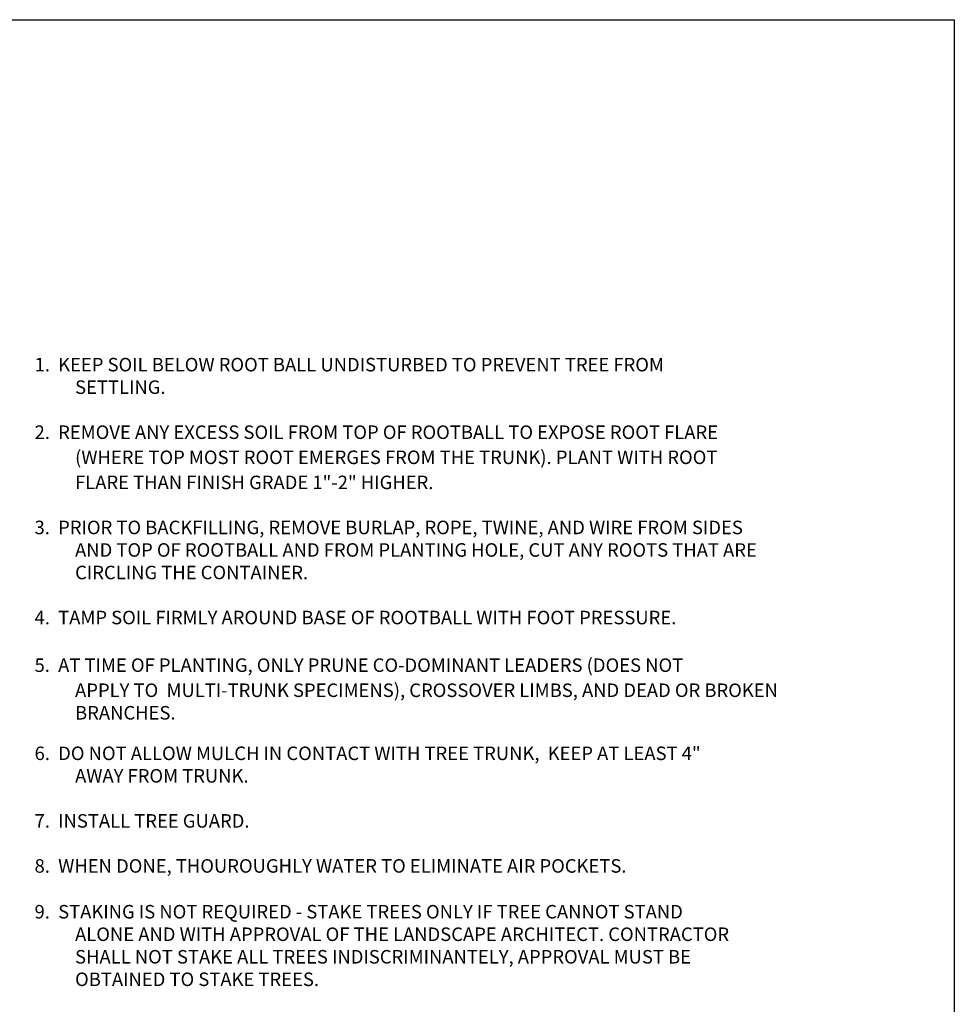
# Paper-space layout 'Layout1' of a CAD drawing. Units: inches. Extents: x -0.2 to 8.3, y -0.7 to 10.3.
# Drawn here: x 3.1 to 8.3, y 4.9 to 10.3 of the extents above; entities that cross this region are included whole.
import ezdxf

# ---------------------------------------------------------------- set-up
doc = ezdxf.new("R2010")
doc.units = ezdxf.units.IN
doc.header["$MEASUREMENT"] = 0
doc.layers.add('PARKS_DIMENSION', color=2, linetype='Continuous')
doc.layers.add('PARKS_TITLE BLOCK', color=7, linetype='Continuous')
doc.styles.add('ARCHQUIK', font='archquik.shx')

psp = doc.layouts.get("Layout1")

# ---------------------------------------------------------------- linework, layer by layer
at = {"layer": 'PARKS_TITLE BLOCK', "color": 1}
for p, q in [((-0.170757954889055, 10.33809452025405), (8.329241945110901, 10.33809452025405)), ((8.329241945110986, 10.33809452025405), (8.329241945110901, -0.6619054797460393))]:
    psp.add_line(p, q, dxfattribs=at)

# ---------------------------------------------------------------- texts
at = {"layer": 'PARKS_DIMENSION', "color": 2, "linetype": 'Continuous', "style": 'ARCHQUIK'}
for s, p in [('1.  KEEP SOIL BELOW ROOT BALL UNDISTURBED TO PREVENT TREE FROM', (3.200445780828325, 8.377772905257425)), ('SETTLING.', (3.426437000848686, 8.252234781280734)), ('2.  REMOVE ANY EXCESS SOIL FROM TOP OF ROOTBALL TO EXPOSE ROOT FLARE', (3.200445780828325, 8.001158533327349)), ('(WHERE TOP MOST ROOT EMERGES FROM THE TRUNK). PLANT WITH ROOT', (3.426437000848686, 7.861273195181893)), ('FLARE THAN FINISH GRADE 1"-2" HIGHER.', (3.426437000848686, 7.721387857036437)), ('3.  PRIOR TO BACKFILLING, REMOVE BURLAP, ROPE, TWINE, AND WIRE FROM SIDES', (3.200445780828325, 7.470311609083054)), ('AND TOP OF ROOTBALL AND FROM PLANTING HOLE, CUT ANY ROOTS THAT ARE', (3.426437000848686, 7.344773485106362)), ('CIRCLING THE CONTAINER.', (3.426437000848686, 7.21923536112967)), ('4.  TAMP SOIL FIRMLY AROUND BASE OF ROOTBALL WITH FOOT PRESSURE.', (3.200445780828325, 6.968159113176287)), ('5.  AT TIME OF PLANTING, ONLY PRUNE CO-DOMINANT LEADERS (DOES NOT', (3.200445780828325, 6.702735651054139)), ('APPLY TO  MULTI-TRUNK SPECIMENS), CROSSOVER LIMBS, AND DEAD OR BROKEN', (3.426437000848686, 6.562850312908683)), ('BRANCHES.', (3.426437000848686, 6.437312188931991)), ('6.  DO NOT ALLOW MULCH IN CONTACT WITH TREE TRUNK,  KEEP AT LEAST 4"', (3.200445780828325, 6.211407117359399)), ('AWAY FROM TRUNK.', (3.426437000848686, 6.085868993382707)), ('7.  INSTALL TREE GUARD.', (3.200445780828325, 5.834792745429324)), ('8.  WHEN DONE, THOUROUGHLY WATER TO ELIMINATE AIR POCKETS.', (3.200445780828325, 5.58371649747594)), ('9.  STAKING IS NOT REQUIRED - STAKE TREES ONLY IF TREE CANNOT STAND', (3.200445780828325, 5.328395816522693)), ('ALONE AND WITH APPROVAL OF THE LANDSCAPE ARCHITECT. CONTRACTOR', (3.426437000848686, 5.202857692546001)), ('SHALL NOT STAKE ALL TREES INDISCRIMINANTELY, APPROVAL MUST BE', (3.426437000848686, 5.077319568569309)), ('OBTAINED TO STAKE TREES.', (3.426437000848686, 4.951781444592617))]:
    psp.add_text(s, height=0.07532287438601533, dxfattribs=at).set_placement(p)

doc.saveas('drawing.dxf')
